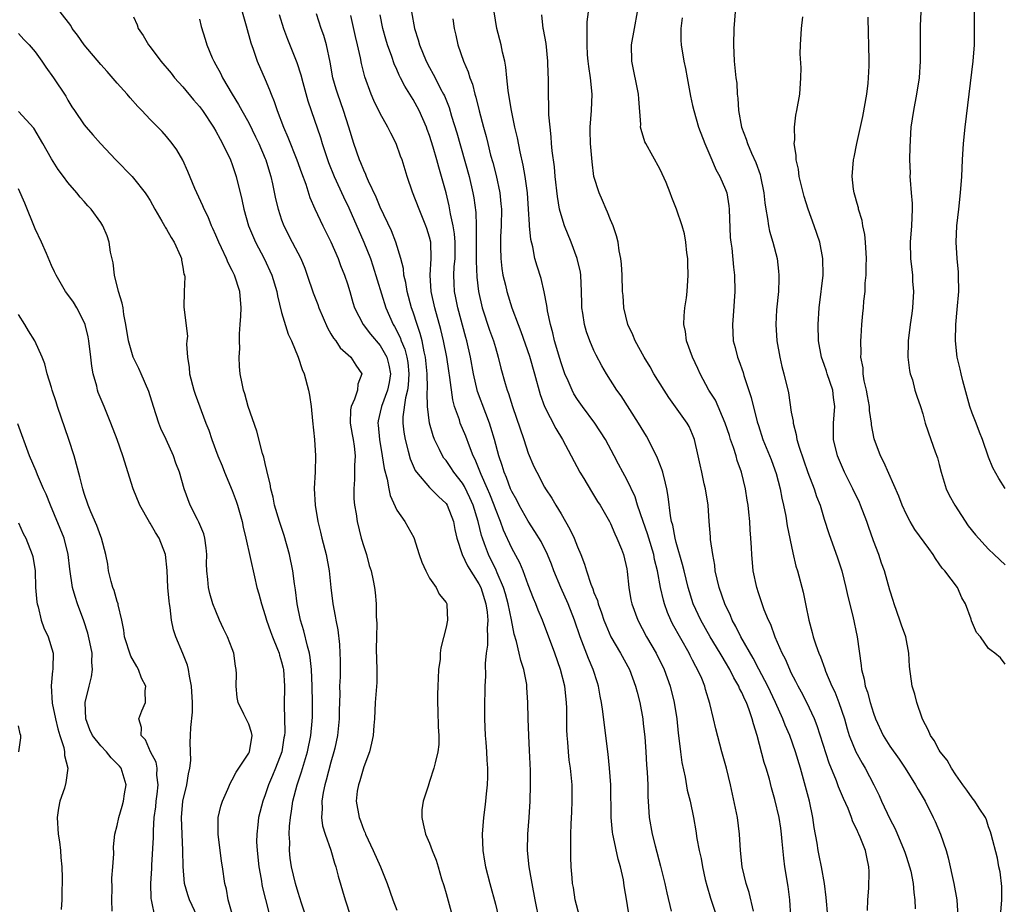
# Model space of a CAD drawing. Units: inches. Extents: x 2625000 to 2628000, y 1488000 to 1491000.
# Drawn here: x 2627751 to 2627871, y 1488138 to 1488246 of the extents above; entities that cross this region are included whole.
import ezdxf

# ---------------------------------------------------------------- set-up
doc = ezdxf.new("R2010")
doc.units = ezdxf.units.IN
doc.header["$MEASUREMENT"] = 0
doc.layers.add('LD26251488_2ft', color=208, linetype='Continuous')

msp = doc.modelspace()

# ---------------------------------------------------------------- linework, layer by layer
at = {"layer": 'LD26251488_2ft'}
for points, elevation in [([(2627786.59, 1488135), (2627785.4, 1488138.6), (2627785.22, 1488139.22), (2627785, 1488139.9), (2627784.69, 1488141), (2627784.22, 1488143), (2627784.06, 1488144.06), (2627783.95, 1488145), (2627783.98, 1488146.02), (2627783.93, 1488147), (2627783.95, 1488147.95), (2627784.07, 1488149), (2627784.21, 1488149.79), (2627784.37, 1488151), (2627784.9, 1488153), (2627785.43, 1488154.57), (2627785.77, 1488155.77), (2627786.15, 1488157), (2627786.57, 1488159), (2627786.73, 1488160.73), (2627786.75, 1488161.25), (2627786.75, 1488163), (2627786.7, 1488165), (2627786.62, 1488167), (2627786.49, 1488168.49), (2627786.39, 1488169), (2627786.14, 1488169.86), (2627785.72, 1488171.72), (2627785.31, 1488173), (2627784.9, 1488175), (2627784.7, 1488176.7), (2627784.58, 1488177.42), (2627784.38, 1488179), (2627783.97, 1488181), (2627783.31, 1488183.31), (2627782.73, 1488185), (2627782.14, 1488187), (2627781.96, 1488187.96), (2627781.67, 1488189), (2627781.59, 1488189.59), (2627781.24, 1488191), (2627781.21, 1488191.21), (2627781, 1488192.08), (2627780.84, 1488192.84), (2627780.69, 1488193.31), (2627779.99, 1488195.99), (2627778.95, 1488199), (2627778.53, 1488200.53), (2627778.36, 1488201), (2627778.2, 1488201.8), (2627777.97, 1488203), (2627777.86, 1488203.86), (2627777.84, 1488205), (2627777.93, 1488206.07), (2627777.87, 1488207), (2627777.86, 1488207.86), (2627777.96, 1488209), (2627778.02, 1488209.98), (2627778.06, 1488211), (2627777.9, 1488213), (2627777.27, 1488215), (2627777, 1488215.56), (2627776.5, 1488216.5), (2627776.29, 1488217), (2627775.68, 1488218.32), (2627775.35, 1488219), (2627775, 1488219.85), (2627774.65, 1488220.65), (2627774.47, 1488221), (2627774.06, 1488222.06), (2627773.58, 1488223), (2627773.43, 1488223.43), (2627772.46, 1488225.54), (2627771.6, 1488227.6), (2627770.97, 1488228.97), (2627770.25, 1488230.25), (2627769.68, 1488231), (2627769, 1488231.86), (2627768.46, 1488232.46), (2627767.93, 1488233), (2627767, 1488233.93), (2627766, 1488235), (2627765.49, 1488235.49), (2627764.56, 1488236.56), (2627764.2, 1488237), (2627763, 1488238.33), (2627761.78, 1488239.78), (2627761, 1488240.62), (2627759, 1488242.99), (2627758.18, 1488244.18), (2627757.54, 1488245), (2627757.35, 1488245.35), (2627756.05, 1488247)], 9926), ([(2627778.21, 1488247), (2627778.7, 1488245.3), (2627779.24, 1488243.24), (2627779.52, 1488242.48), (2627780.03, 1488241), (2627781, 1488238.8), (2627781.53, 1488237.53), (2627781.72, 1488237), (2627782.1, 1488236.1), (2627782.45, 1488235), (2627783.22, 1488233), (2627783.77, 1488231.77), (2627784.87, 1488229), (2627785.42, 1488227.42), (2627785.93, 1488226.07), (2627786.45, 1488224.45), (2627787.06, 1488223.06), (2627788.01, 1488221), (2627789, 1488219.03), (2627789.86, 1488217), (2627790.16, 1488216.16), (2627790.64, 1488215), (2627791, 1488213.93), (2627791.28, 1488213), (2627791.66, 1488211.66), (2627791.88, 1488211), (2627792.91, 1488209), (2627793.82, 1488207.82), (2627795, 1488206.42), (2627795.8, 1488205), (2627796.05, 1488204.05), (2627796.25, 1488203), (2627796.07, 1488201.93), (2627795.89, 1488201), (2627795.14, 1488199), (2627795, 1488198.32), (2627794.74, 1488197.26), (2627794.7, 1488197), (2627794.74, 1488196.74), (2627794.9, 1488195), (2627795.25, 1488193), (2627795.46, 1488191.46), (2627795.83, 1488190.17), (2627796.03, 1488189), (2627796.19, 1488188.19), (2627797, 1488186.41), (2627797.97, 1488185), (2627799.07, 1488183.07), (2627799.74, 1488181), (2627800.06, 1488180.06), (2627800.53, 1488179), (2627801, 1488178.12), (2627801.81, 1488177), (2627802.18, 1488176.18), (2627803, 1488175.16), (2627803.09, 1488175), (2627803.1, 1488174.9), (2627803.18, 1488173), (2627803, 1488172.16), (2627802.36, 1488169.64), (2627802.29, 1488169), (2627802.27, 1488168.27), (2627802.1, 1488167), (2627802.03, 1488165.97), (2627802.01, 1488165), (2627801.96, 1488163.96), (2627801.95, 1488163), (2627802.01, 1488161.99), (2627802.03, 1488160.03), (2627802.13, 1488159), (2627802.11, 1488157.89), (2627802, 1488157), (2627801.66, 1488155.66), (2627801.53, 1488155), (2627801, 1488153.4), (2627800.89, 1488153.11), (2627800.81, 1488152.81), (2627800.2, 1488151), (2627800.06, 1488149.94), (2627800.05, 1488149), (2627800.24, 1488148.24), (2627800.51, 1488147), (2627801, 1488145.9), (2627801.33, 1488145), (2627801.81, 1488143.81), (2627802.03, 1488143), (2627802.46, 1488141.54), (2627802.72, 1488140.72), (2627803, 1488139.76), (2627804.3, 1488135)], 9920), ([(2627782.7, 1488246.7), (2627783.22, 1488245), (2627783.7, 1488243.7), (2627784.85, 1488240.85), (2627785.34, 1488239.34), (2627785.57, 1488238.43), (2627786.19, 1488236.19), (2627786.58, 1488235), (2627787.72, 1488231.72), (2627787.92, 1488231), (2627788.7, 1488228.7), (2627789.4, 1488227), (2627790.53, 1488224.53), (2627791.18, 1488223.18), (2627793.02, 1488219), (2627793.8, 1488217), (2627794.11, 1488216.11), (2627795.69, 1488211), (2627796.56, 1488209), (2627796.74, 1488208.74), (2627797.42, 1488207.42), (2627797.55, 1488207), (2627798, 1488206), (2627798.25, 1488205), (2627798.35, 1488204.35), (2627798.48, 1488203), (2627798.39, 1488201.61), (2627798.31, 1488201), (2627798.06, 1488200.06), (2627797.76, 1488197.76), (2627797.76, 1488197), (2627797.88, 1488195.88), (2627798.03, 1488195), (2627798.41, 1488193.59), (2627798.64, 1488192.64), (2627799.24, 1488191.24), (2627799.41, 1488191), (2627801, 1488189.16), (2627802.07, 1488188.07), (2627803, 1488187.19), (2627803.13, 1488187), (2627803.89, 1488185), (2627804.06, 1488184.06), (2627804.32, 1488183), (2627804.97, 1488181), (2627805.63, 1488179.63), (2627807, 1488177.45), (2627807.22, 1488177), (2627807.84, 1488175), (2627808.01, 1488173.99), (2627808.1, 1488173), (2627808.01, 1488172.01), (2627808.05, 1488171), (2627808.04, 1488169.96), (2627807.89, 1488169), (2627807.76, 1488167.76), (2627807.79, 1488166.21), (2627807.73, 1488165), (2627807.68, 1488162.32), (2627807.68, 1488161), (2627807.76, 1488159), (2627807.84, 1488158.16), (2627807.93, 1488157), (2627807.98, 1488155.98), (2627808.05, 1488155), (2627808.05, 1488153.95), (2627808, 1488153), (2627807.87, 1488151.87), (2627807.81, 1488151), (2627807.73, 1488150.27), (2627807.57, 1488149), (2627807.41, 1488147), (2627807.46, 1488145), (2627807.68, 1488143.68), (2627807.8, 1488143), (2627808.32, 1488141), (2627809, 1488138.47), (2627810.44, 1488132.44)], 9918), ([(2627814.39, 1488136.39), (2627813.85, 1488139), (2627813.46, 1488141), (2627813.41, 1488141.41), (2627813.13, 1488143), (2627812.92, 1488145), (2627812.94, 1488147), (2627813.11, 1488149), (2627813.24, 1488151), (2627813.28, 1488153), (2627813.27, 1488154.73), (2627813.17, 1488157.17), (2627813.06, 1488159), (2627812.98, 1488161), (2627812.95, 1488163), (2627812.84, 1488164.84), (2627812.84, 1488165), (2627812.82, 1488165.18), (2627812.48, 1488167), (2627812.09, 1488168.09), (2627811.91, 1488169), (2627811.58, 1488170.42), (2627811.3, 1488171.3), (2627810.96, 1488173.04), (2627810.56, 1488175), (2627810.22, 1488176.22), (2627809.98, 1488177), (2627809.24, 1488178.76), (2627809.11, 1488179.11), (2627808.17, 1488181), (2627807.7, 1488182.3), (2627807.42, 1488183), (2627807.31, 1488183.31), (2627806.92, 1488185), (2627806.31, 1488187), (2627805.91, 1488187.91), (2627805.26, 1488189.26), (2627805, 1488189.68), (2627803.95, 1488191), (2627803.58, 1488191.58), (2627803, 1488192.43), (2627802.74, 1488192.74), (2627802.57, 1488193), (2627802.21, 1488193.79), (2627801.61, 1488195), (2627801.43, 1488195.43), (2627800.98, 1488196.98), (2627800.73, 1488199), (2627800.69, 1488200.69), (2627800.75, 1488201.25), (2627800.71, 1488203), (2627800.51, 1488205), (2627800.34, 1488205.66), (2627800.08, 1488207), (2627799.87, 1488207.87), (2627799.47, 1488209), (2627799, 1488210.49), (2627798.82, 1488211), (2627798.28, 1488213), (2627798.11, 1488214.11), (2627797.88, 1488215), (2627797.81, 1488215.81), (2627797.5, 1488217), (2627796.91, 1488219), (2627796.37, 1488220.37), (2627795, 1488223.27), (2627794.49, 1488224.49), (2627793.58, 1488226.42), (2627793.34, 1488227), (2627793.25, 1488227.25), (2627793, 1488227.75), (2627792.64, 1488228.64), (2627792.47, 1488229), (2627791.77, 1488231), (2627791.18, 1488233), (2627790.54, 1488235), (2627789.82, 1488237), (2627789.63, 1488237.63), (2627789.25, 1488239), (2627788.91, 1488240.91), (2627788.45, 1488243), (2627788.13, 1488244.13), (2627787.81, 1488245), (2627787.23, 1488246.77)], 9916), ([(2627825.28, 1488137), (2627825, 1488138.82), (2627824.68, 1488140.68), (2627824.58, 1488141.42), (2627824.22, 1488143), (2627823.94, 1488143.94), (2627823.37, 1488146.63), (2627823.28, 1488147), (2627823.24, 1488147.24), (2627823.08, 1488149), (2627823.03, 1488153), (2627822.9, 1488155), (2627822.71, 1488156.71), (2627822.26, 1488160.26), (2627822.09, 1488161.91), (2627821.93, 1488163), (2627821.76, 1488163.76), (2627821.56, 1488165), (2627821.41, 1488165.41), (2627820.92, 1488167), (2627820.34, 1488168.34), (2627819.54, 1488170.46), (2627819.31, 1488171), (2627818.62, 1488173), (2627817.85, 1488175), (2627816.96, 1488177), (2627816.13, 1488179), (2627815.83, 1488179.83), (2627815.35, 1488181), (2627814.57, 1488182.57), (2627813.82, 1488183.82), (2627813, 1488185.04), (2627811.9, 1488187), (2627811.6, 1488187.6), (2627811, 1488188.67), (2627810.86, 1488189), (2627810.37, 1488190.37), (2627810.08, 1488191), (2627809.85, 1488191.85), (2627809.44, 1488193), (2627808.89, 1488195), (2627808.46, 1488196.46), (2627808.28, 1488197), (2627807.83, 1488198.17), (2627806.84, 1488200.84), (2627806.34, 1488203), (2627805.99, 1488205), (2627805.54, 1488207), (2627805.42, 1488207.42), (2627804.44, 1488211), (2627804.21, 1488212.21), (2627804.03, 1488213), (2627804.01, 1488213.99), (2627803.96, 1488215), (2627804.01, 1488216.01), (2627804.11, 1488217), (2627804.11, 1488217.89), (2627804.11, 1488219), (2627804.02, 1488220.02), (2627803.86, 1488221), (2627803.54, 1488222.46), (2627803.4, 1488223.4), (2627803, 1488225.01), (2627802.44, 1488227), (2627802.11, 1488228.11), (2627801.88, 1488229), (2627801.43, 1488230.57), (2627801, 1488231.96), (2627800.72, 1488232.72), (2627800.62, 1488233), (2627799.74, 1488235), (2627799, 1488236.37), (2627797.97, 1488237.97), (2627797.46, 1488239), (2627797.3, 1488239.3), (2627797, 1488240.02), (2627796.69, 1488240.69), (2627796.41, 1488241.59), (2627795.9, 1488243), (2627795.69, 1488243.69), (2627795.33, 1488245), (2627795, 1488246.66)], 9912), ([(2627798.8, 1488247), (2627799.18, 1488245), (2627799.63, 1488243.63), (2627799.79, 1488243), (2627800.6, 1488241), (2627801, 1488240.25), (2627801.45, 1488239.45), (2627801.66, 1488239), (2627802.34, 1488237.65), (2627802.7, 1488237), (2627802.8, 1488236.8), (2627803.37, 1488235.37), (2627803.68, 1488234.32), (2627804.3, 1488232.3), (2627805.8, 1488227), (2627806.27, 1488225), (2627806.39, 1488224.39), (2627806.61, 1488222.61), (2627806.65, 1488221), (2627806.67, 1488220.67), (2627806.67, 1488219), (2627806.68, 1488217), (2627806.67, 1488216.67), (2627806.76, 1488214.76), (2627806.96, 1488213), (2627807.41, 1488211), (2627808.3, 1488208.3), (2627808.77, 1488207), (2627809, 1488206.17), (2627809.36, 1488205), (2627809.66, 1488203.66), (2627810.19, 1488201.81), (2627810.43, 1488201), (2627810.59, 1488200.59), (2627811.07, 1488199), (2627812.46, 1488195), (2627813, 1488193.34), (2627813.7, 1488191.7), (2627814.03, 1488191), (2627815, 1488189.2), (2627815.12, 1488189), (2627815.87, 1488187.87), (2627816.36, 1488187), (2627817, 1488185.94), (2627817.53, 1488185), (2627818.08, 1488184.08), (2627818.57, 1488183), (2627819, 1488181.92), (2627819.39, 1488181), (2627819.84, 1488179.84), (2627820.07, 1488179), (2627820.6, 1488177.4), (2627820.84, 1488176.84), (2627821, 1488176.37), (2627821.41, 1488175.41), (2627821.51, 1488175), (2627821.92, 1488173.92), (2627822.21, 1488173), (2627822.43, 1488172.43), (2627823.06, 1488171), (2627824.22, 1488169), (2627825.3, 1488167), (2627826.06, 1488165), (2627826.24, 1488164.24), (2627826.57, 1488163), (2627826.93, 1488161), (2627827, 1488160.39), (2627827.17, 1488158.83), (2627827.31, 1488157), (2627827.4, 1488155.4), (2627827.47, 1488154.53), (2627827.53, 1488153), (2627827.55, 1488151.55), (2627827.64, 1488150.36), (2627827.73, 1488149), (2627828.09, 1488147), (2627828.45, 1488145.55), (2627829.09, 1488143.09), (2627829.62, 1488141), (2627829.86, 1488139.86), (2627830.37, 1488137.63)], 9910), ([(2627840.4, 1488137.6), (2627839.87, 1488139.87), (2627839.5, 1488141), (2627839.04, 1488143), (2627838.83, 1488145), (2627838.72, 1488147), (2627838.47, 1488149), (2627837.85, 1488151.85), (2627837.59, 1488153), (2627837.1, 1488155), (2627836.54, 1488157), (2627835.81, 1488159.81), (2627835.55, 1488161), (2627835.11, 1488162.89), (2627834.58, 1488164.58), (2627834.47, 1488165), (2627834.1, 1488165.9), (2627833.6, 1488167), (2627833.38, 1488167.38), (2627833, 1488168.15), (2627832.71, 1488168.71), (2627832.57, 1488169), (2627830.56, 1488172.56), (2627830.35, 1488173), (2627829.94, 1488173.94), (2627829.57, 1488175), (2627829.44, 1488175.44), (2627829.09, 1488177), (2627828.71, 1488179), (2627828.38, 1488180.38), (2627828.27, 1488181), (2627827.66, 1488183), (2627827.52, 1488183.52), (2627826.97, 1488185.03), (2627826.3, 1488187), (2627826.01, 1488188.01), (2627825, 1488190.11), (2627824.5, 1488191), (2627823.99, 1488191.99), (2627823.45, 1488193), (2627822.41, 1488195), (2627821.12, 1488197), (2627819.6, 1488199), (2627819, 1488199.86), (2627818.56, 1488200.56), (2627818.34, 1488201), (2627817.86, 1488202.14), (2627817.47, 1488203), (2627817, 1488204.31), (2627816.84, 1488204.84), (2627816.2, 1488207), (2627815.98, 1488207.98), (2627815.69, 1488209), (2627815.34, 1488210.66), (2627815.3, 1488211), (2627815.28, 1488211.28), (2627814.95, 1488212.95), (2627814.56, 1488214.56), (2627814.07, 1488216.07), (2627813.82, 1488217), (2627813.55, 1488218.45), (2627813.32, 1488219.32), (2627813.17, 1488221), (2627813.15, 1488221.15), (2627813.05, 1488223), (2627812.9, 1488225), (2627812.63, 1488227), (2627812.38, 1488228.38), (2627812.01, 1488229.99), (2627811.68, 1488231.68), (2627811.38, 1488233), (2627810.97, 1488235), (2627810.69, 1488236.69), (2627810.54, 1488237.46), (2627810.38, 1488239), (2627810.28, 1488240.28), (2627810.14, 1488241), (2627809.87, 1488242.13), (2627809.7, 1488243), (2627809.17, 1488245), (2627808.85, 1488247)], 9906), ([(2627844.95, 1488136.95), (2627844.81, 1488139), (2627844.62, 1488140.62), (2627844.23, 1488143), (2627844.08, 1488144.08), (2627843.91, 1488146.09), (2627843.82, 1488147), (2627843.71, 1488147.71), (2627843.52, 1488149), (2627843, 1488151.21), (2627842.6, 1488152.6), (2627842.34, 1488153.66), (2627841.95, 1488155), (2627841.72, 1488155.72), (2627840.85, 1488159), (2627840.4, 1488160.4), (2627840.26, 1488161), (2627839.89, 1488162.11), (2627839.54, 1488163), (2627839.36, 1488163.36), (2627839, 1488164.2), (2627838.72, 1488164.72), (2627838.62, 1488165), (2627838.01, 1488166.01), (2627837.53, 1488167), (2627837, 1488167.9), (2627836.58, 1488168.58), (2627836.34, 1488169), (2627835.13, 1488171), (2627834, 1488173), (2627833.07, 1488175), (2627832.44, 1488177), (2627831.95, 1488179), (2627831.78, 1488179.78), (2627831, 1488182.45), (2627830.86, 1488183), (2627830.58, 1488184.58), (2627830.44, 1488185), (2627830.3, 1488185.7), (2627830.04, 1488188.04), (2627829.87, 1488189), (2627829.7, 1488189.7), (2627829.36, 1488191), (2627829.28, 1488191.28), (2627828.72, 1488192.72), (2627828.59, 1488193), (2627827.39, 1488195.39), (2627826.41, 1488197), (2627824.29, 1488200.29), (2627823.78, 1488201), (2627822.52, 1488203), (2627821.95, 1488203.95), (2627821.25, 1488205.25), (2627821, 1488205.81), (2627820.49, 1488207), (2627820.1, 1488208.1), (2627819.83, 1488209), (2627819.65, 1488210.35), (2627819.53, 1488211), (2627819.51, 1488211.51), (2627819.5, 1488213), (2627819.4, 1488215), (2627819.35, 1488215.35), (2627818.95, 1488217), (2627818.21, 1488219), (2627817.43, 1488221), (2627817, 1488222.31), (2627816.82, 1488223), (2627816.55, 1488224.55), (2627816.28, 1488227), (2627816.18, 1488228.18), (2627815.91, 1488230.09), (2627815.84, 1488231), (2627815.81, 1488231.81), (2627815.65, 1488233), (2627815.51, 1488234.49), (2627815.52, 1488235.52), (2627815.45, 1488237), (2627815.45, 1488239), (2627815.42, 1488239.42), (2627815.39, 1488241), (2627815.17, 1488243.17), (2627814.87, 1488244.87), (2627814.83, 1488245), (2627814.64, 1488246.64)], 9904), ([(2627849.45, 1488137), (2627849.26, 1488139.26), (2627849.06, 1488141), (2627848.69, 1488143), (2627848.38, 1488144.38), (2627848.26, 1488145), (2627848.13, 1488145.87), (2627847.8, 1488147.8), (2627847.64, 1488149), (2627847.22, 1488151), (2627846.11, 1488155), (2627845.51, 1488157), (2627844.81, 1488159), (2627844.26, 1488160.26), (2627843.99, 1488161), (2627843.09, 1488163), (2627842.14, 1488165), (2627841.07, 1488167.07), (2627840.38, 1488168.38), (2627838.87, 1488171), (2627838.25, 1488172.25), (2627837.82, 1488173), (2627837.59, 1488173.59), (2627836.93, 1488175), (2627836.24, 1488177), (2627835.76, 1488179), (2627835.69, 1488179.69), (2627835.44, 1488181), (2627835.18, 1488182.82), (2627835.16, 1488183.16), (2627835, 1488185), (2627834.87, 1488187), (2627834.57, 1488189), (2627834.42, 1488189.58), (2627834.12, 1488191), (2627833.93, 1488191.93), (2627833.66, 1488193), (2627833.23, 1488195), (2627833, 1488195.62), (2627832.58, 1488196.58), (2627832.34, 1488197), (2627830.1, 1488200.1), (2627829.52, 1488201), (2627828.29, 1488203), (2627827.83, 1488203.83), (2627827.1, 1488205), (2627826, 1488207), (2627825.73, 1488207.73), (2627825.1, 1488209), (2627824.63, 1488211), (2627824.53, 1488212.53), (2627824.48, 1488213), (2627824.41, 1488215), (2627824.34, 1488216.34), (2627824.26, 1488217), (2627824.07, 1488217.93), (2627823.93, 1488219), (2627823.75, 1488219.75), (2627823.32, 1488221), (2627823, 1488221.71), (2627822.64, 1488222.64), (2627822.47, 1488223), (2627822.05, 1488224.05), (2627821.61, 1488225), (2627821, 1488227), (2627820.76, 1488228.76), (2627820.57, 1488231), (2627820.53, 1488232.53), (2627820.53, 1488233), (2627820.68, 1488235), (2627820.78, 1488237), (2627820.59, 1488239), (2627820.37, 1488240.37), (2627820.3, 1488241), (2627820.23, 1488241.77), (2627820.15, 1488243), (2627820.19, 1488244.19), (2627820.15, 1488245), (2627820.19, 1488245.81), (2627820.32, 1488247)], 9902), ([(2627854.29, 1488137.71), (2627854.32, 1488139), (2627854.42, 1488140.42), (2627854.46, 1488142.46), (2627854.45, 1488143), (2627854.18, 1488144.18), (2627854.01, 1488145), (2627853.39, 1488146.61), (2627853.21, 1488147), (2627853.14, 1488147.14), (2627853, 1488147.47), (2627852.47, 1488148.47), (2627852.31, 1488149), (2627851.91, 1488150.09), (2627851.34, 1488151.34), (2627850.76, 1488152.76), (2627850.51, 1488153.49), (2627849.62, 1488155.62), (2627848.16, 1488160.16), (2627847.82, 1488161), (2627846.9, 1488163), (2627846.25, 1488164.25), (2627845.83, 1488165), (2627845.56, 1488165.56), (2627845, 1488166.62), (2627844.81, 1488167), (2627844.28, 1488168.28), (2627843.9, 1488169), (2627843.04, 1488170.96), (2627842.5, 1488172.5), (2627842.24, 1488173), (2627841.71, 1488174.29), (2627841.46, 1488175), (2627841.35, 1488175.35), (2627841, 1488176.35), (2627840.79, 1488177), (2627840.38, 1488179), (2627840.19, 1488181), (2627840.17, 1488181.83), (2627840.09, 1488183), (2627839.99, 1488183.99), (2627839.94, 1488185), (2627839.84, 1488186.16), (2627839.74, 1488187), (2627839.63, 1488187.63), (2627839.43, 1488189), (2627838.95, 1488191), (2627838.42, 1488192.42), (2627838.29, 1488193), (2627837.97, 1488194.03), (2627837.62, 1488195), (2627837.48, 1488195.48), (2627836.95, 1488197), (2627835.77, 1488199.77), (2627834.98, 1488201), (2627833.9, 1488203), (2627833.63, 1488203.63), (2627832.98, 1488205), (2627832.25, 1488207), (2627832.12, 1488208.12), (2627831.93, 1488209), (2627831.96, 1488210.04), (2627832.06, 1488211), (2627832.24, 1488212.24), (2627832.32, 1488213), (2627832.45, 1488215), (2627832.42, 1488216.42), (2627832.41, 1488217), (2627832.31, 1488217.69), (2627832.19, 1488219), (2627832, 1488220), (2627831.74, 1488221), (2627831.05, 1488223), (2627830.45, 1488224.45), (2627830.27, 1488225), (2627829.76, 1488226.24), (2627829.3, 1488227.3), (2627829, 1488227.91), (2627827.29, 1488231), (2627827.19, 1488231.19), (2627826.72, 1488232.72), (2627826.67, 1488233), (2627826.69, 1488233.31), (2627826.44, 1488236.44), (2627826.43, 1488237), (2627825.59, 1488241), (2627825.57, 1488243), (2627825.91, 1488245), (2627826.3, 1488247)], 9900), ([(2627838.19, 1488247), (2627838.01, 1488245), (2627837.96, 1488243), (2627838.05, 1488241), (2627838.27, 1488239), (2627838.36, 1488238.36), (2627838.43, 1488237), (2627838.51, 1488236.51), (2627838.58, 1488235), (2627838.95, 1488233), (2627839.53, 1488231.53), (2627839.69, 1488231), (2627840.18, 1488229.82), (2627840.69, 1488228.69), (2627841.21, 1488227.21), (2627841.26, 1488227), (2627841.66, 1488225), (2627841.77, 1488223.77), (2627841.89, 1488223), (2627842.11, 1488221.89), (2627842.22, 1488221), (2627842.35, 1488220.35), (2627842.74, 1488219), (2627843.27, 1488217), (2627843.46, 1488215.46), (2627843.5, 1488215), (2627843.47, 1488214.53), (2627843.43, 1488213), (2627843.22, 1488210.78), (2627843.13, 1488209), (2627843.24, 1488207), (2627843.6, 1488205), (2627843.87, 1488203.87), (2627844.11, 1488203), (2627844.65, 1488200.65), (2627845, 1488198.33), (2627845.21, 1488197.21), (2627845.21, 1488197), (2627845.61, 1488195.61), (2627845.68, 1488195), (2627845.95, 1488194.05), (2627847, 1488190.96), (2627847.77, 1488189), (2627848.07, 1488188.07), (2627848.5, 1488187), (2627849, 1488185.29), (2627849.55, 1488183.55), (2627850.61, 1488180.61), (2627851.13, 1488179), (2627851.63, 1488177), (2627851.88, 1488175.88), (2627852.48, 1488173.52), (2627853.02, 1488171), (2627853.52, 1488167.52), (2627853.55, 1488167), (2627853.85, 1488165.85), (2627853.98, 1488165), (2627854.26, 1488164.26), (2627854.59, 1488163), (2627855, 1488161.7), (2627855.26, 1488161), (2627856.17, 1488159), (2627857, 1488157.69), (2627858.11, 1488156.11), (2627858.85, 1488155), (2627860.1, 1488153), (2627860.42, 1488152.42), (2627861.27, 1488151), (2627862.28, 1488149), (2627862.51, 1488148.51), (2627863.16, 1488147), (2627863.83, 1488145), (2627864.1, 1488144.1), (2627864.76, 1488141), (2627865.12, 1488139), (2627865.28, 1488137)], 9896), ([(2627860.75, 1488247), (2627860.69, 1488245.31), (2627860.69, 1488241), (2627860.56, 1488239), (2627860.25, 1488237), (2627859.86, 1488235), (2627859.56, 1488233), (2627859.41, 1488230.59), (2627859.39, 1488229), (2627859.45, 1488227.45), (2627859.44, 1488227), (2627859.46, 1488226.54), (2627859.6, 1488225), (2627859.69, 1488223.69), (2627859.71, 1488223), (2627859.62, 1488221), (2627859.46, 1488219), (2627859.51, 1488217), (2627859.68, 1488215.68), (2627859.74, 1488215), (2627859.76, 1488214.24), (2627859.86, 1488213), (2627859.74, 1488211), (2627859.66, 1488210.34), (2627859.46, 1488209), (2627859.22, 1488207), (2627859.23, 1488206.77), (2627859.19, 1488205), (2627859.37, 1488203.37), (2627859.47, 1488203), (2627859.73, 1488202.27), (2627860.05, 1488201), (2627860.27, 1488200.27), (2627860.73, 1488199), (2627861, 1488198.11), (2627861.3, 1488197), (2627861.97, 1488195), (2627862.5, 1488193.5), (2627862.77, 1488192.77), (2627863, 1488191.95), (2627863.24, 1488191), (2627863.86, 1488189), (2627864.22, 1488188.22), (2627864.9, 1488187), (2627866.51, 1488184.51), (2627867.4, 1488183.4), (2627869, 1488181.64), (2627869.69, 1488181), (2627871, 1488179.75)], 9890), ([(2627871, 1488189.04), (2627870.25, 1488190.25), (2627869.53, 1488191.53), (2627869, 1488192.85), (2627868.26, 1488195), (2627867.89, 1488195.89), (2627867.49, 1488197), (2627867, 1488198.2), (2627866.74, 1488199), (2627865.87, 1488202.13), (2627865.67, 1488203), (2627865.56, 1488203.56), (2627865.19, 1488205), (2627864.97, 1488207), (2627865.02, 1488209), (2627865.2, 1488210.8), (2627865.37, 1488213), (2627865.35, 1488215), (2627865.33, 1488215.33), (2627865.16, 1488217), (2627865.04, 1488219), (2627865.15, 1488221), (2627865.4, 1488223), (2627865.6, 1488225), (2627865.73, 1488227), (2627865.84, 1488229), (2627865.97, 1488231), (2627866.17, 1488233), (2627867.12, 1488241), (2627867.27, 1488243), (2627867.27, 1488247)], 9888), ([(2627765, 1488246.43), (2627765.43, 1488245.43), (2627765.56, 1488245), (2627766.14, 1488244.14), (2627766.8, 1488243), (2627767, 1488242.75), (2627768.31, 1488241), (2627769.55, 1488239.55), (2627769.99, 1488239), (2627771, 1488237.88), (2627772.3, 1488236.3), (2627773, 1488235.49), (2627773.36, 1488235), (2627774.7, 1488233), (2627775, 1488232.49), (2627775.52, 1488231.52), (2627775.82, 1488231), (2627776.79, 1488229), (2627777, 1488228.45), (2627777.49, 1488227), (2627778.17, 1488224.17), (2627778.42, 1488223), (2627778.99, 1488221), (2627779.56, 1488219.56), (2627779.82, 1488219), (2627780.88, 1488217), (2627781.82, 1488215), (2627782.42, 1488213), (2627782.48, 1488212.48), (2627783, 1488210.46), (2627783.8, 1488207.8), (2627784.21, 1488207), (2627785.03, 1488205), (2627785.5, 1488203.5), (2627785.73, 1488203), (2627786.29, 1488201), (2627786.4, 1488200.4), (2627786.59, 1488199), (2627786.74, 1488197.26), (2627786.99, 1488195), (2627787.14, 1488193), (2627787.07, 1488191.07), (2627786.97, 1488189.03), (2627787.08, 1488187), (2627787.41, 1488185), (2627787.73, 1488183.73), (2627787.89, 1488183), (2627788.41, 1488181), (2627788.77, 1488179), (2627788.97, 1488176.97), (2627789.23, 1488175), (2627789.51, 1488173.51), (2627789.59, 1488173), (2627789.82, 1488171.82), (2627790.04, 1488170.04), (2627790.1, 1488169), (2627790.12, 1488168.12), (2627790.12, 1488167), (2627790.11, 1488166.11), (2627790.06, 1488165), (2627790.07, 1488164.07), (2627789.99, 1488162.01), (2627789.99, 1488161), (2627789.79, 1488159), (2627789.46, 1488157.46), (2627789.37, 1488157), (2627789, 1488155.74), (2627788.43, 1488153.57), (2627788.25, 1488153), (2627788.05, 1488152.05), (2627787.88, 1488151), (2627787.93, 1488150.07), (2627787.87, 1488149), (2627787.99, 1488147.99), (2627788.29, 1488147), (2627788.97, 1488145.03), (2627789.44, 1488143.44), (2627789.61, 1488143), (2627789.89, 1488141.89), (2627790.72, 1488139), (2627791.39, 1488137)], 9924), ([(2627773, 1488246.12), (2627773.22, 1488245.22), (2627773.71, 1488243.71), (2627773.91, 1488243), (2627774.56, 1488241.44), (2627774.76, 1488241), (2627775, 1488240.59), (2627775.56, 1488239.56), (2627775.82, 1488239), (2627777, 1488237), (2627777.76, 1488235.76), (2627778.16, 1488235), (2627779, 1488233.51), (2627779.83, 1488231.83), (2627780.21, 1488231), (2627781, 1488229.17), (2627781.07, 1488229), (2627781.51, 1488227.51), (2627781.68, 1488227), (2627781.9, 1488226.1), (2627782.27, 1488224.27), (2627782.58, 1488223), (2627783, 1488221.72), (2627783.26, 1488221), (2627784.27, 1488219), (2627785.32, 1488217), (2627785.82, 1488215.82), (2627786.12, 1488215), (2627786.84, 1488212.84), (2627787.4, 1488211.4), (2627787.54, 1488211), (2627788.57, 1488208.57), (2627789, 1488207.86), (2627789.31, 1488207.31), (2627789.58, 1488207), (2627790.14, 1488206.14), (2627791.44, 1488205), (2627792.03, 1488204.03), (2627792.75, 1488203), (2627792.28, 1488201.72), (2627792.23, 1488201), (2627791.88, 1488199.88), (2627791.45, 1488199), (2627791.38, 1488198.62), (2627791.34, 1488197), (2627791.6, 1488195.6), (2627791.69, 1488195), (2627791.81, 1488194.19), (2627791.93, 1488193), (2627791.85, 1488191.85), (2627791.88, 1488190.12), (2627791.77, 1488189), (2627791.79, 1488187.79), (2627791.87, 1488187), (2627792.05, 1488185.95), (2627792.18, 1488185), (2627792.69, 1488183), (2627793, 1488181.96), (2627793.32, 1488181), (2627793.67, 1488179.67), (2627793.89, 1488179), (2627794.14, 1488177.86), (2627794.29, 1488177), (2627794.37, 1488176.37), (2627794.52, 1488175), (2627794.52, 1488173.48), (2627794.59, 1488172.59), (2627794.53, 1488171), (2627794.51, 1488169.49), (2627794.59, 1488167), (2627794.58, 1488165.42), (2627794.4, 1488163), (2627794.29, 1488161), (2627794.21, 1488160.21), (2627794.13, 1488159), (2627793.94, 1488158.06), (2627793.69, 1488157), (2627793, 1488155.16), (2627792.51, 1488153.49), (2627792.34, 1488153), (2627792.21, 1488152.21), (2627792.07, 1488151), (2627792.42, 1488149), (2627792.59, 1488148.59), (2627793, 1488147.47), (2627793.15, 1488147.15), (2627793.2, 1488147), (2627794.15, 1488145), (2627795.04, 1488143), (2627795.85, 1488141), (2627796.54, 1488139), (2627797, 1488137.75)], 9922), ([(2627819.25, 1488137), (2627818.71, 1488139), (2627818.49, 1488140.49), (2627818.39, 1488141), (2627818.33, 1488141.67), (2627818.23, 1488143), (2627818.19, 1488144.19), (2627818.17, 1488145), (2627818.2, 1488145.8), (2627818.17, 1488147), (2627818.21, 1488148.21), (2627818.31, 1488149.69), (2627818.36, 1488151), (2627818.34, 1488153), (2627818.15, 1488155), (2627818, 1488156), (2627817.89, 1488157), (2627817.81, 1488158.19), (2627817.72, 1488159), (2627817.68, 1488159.68), (2627817.68, 1488162.32), (2627817.66, 1488163), (2627817.44, 1488165), (2627816.94, 1488167), (2627816.22, 1488169), (2627814.74, 1488173), (2627814.22, 1488174.22), (2627813.94, 1488175), (2627813.65, 1488175.64), (2627813, 1488177.3), (2627812.37, 1488179), (2627811.97, 1488179.97), (2627811, 1488181.78), (2627809.98, 1488183.98), (2627809.61, 1488185), (2627809, 1488186.54), (2627808.85, 1488187), (2627808.33, 1488188.33), (2627808.05, 1488189), (2627807.28, 1488190.72), (2627807.13, 1488191.13), (2627806.55, 1488192.55), (2627806.3, 1488193), (2627805.84, 1488194.17), (2627805.4, 1488195.4), (2627804.74, 1488197), (2627804.63, 1488197.37), (2627804.05, 1488199), (2627803.82, 1488199.82), (2627803.48, 1488202.52), (2627803.34, 1488203.34), (2627803.08, 1488205), (2627802.69, 1488207), (2627802.37, 1488208.37), (2627801.64, 1488211), (2627801.19, 1488213), (2627801.07, 1488215), (2627801.21, 1488217), (2627801.14, 1488219), (2627801, 1488219.61), (2627800.68, 1488220.68), (2627800.56, 1488221), (2627799.72, 1488223), (2627798.93, 1488225.07), (2627798.28, 1488227), (2627797.66, 1488229), (2627797.47, 1488229.47), (2627796.94, 1488231), (2627796.27, 1488232.27), (2627795.94, 1488233), (2627795, 1488234.64), (2627794.22, 1488236.22), (2627793.88, 1488237), (2627793.12, 1488239.12), (2627792.72, 1488240.72), (2627792.59, 1488241.41), (2627792.24, 1488243), (2627792, 1488244), (2627791.42, 1488246.58)], 9914), ([(2627803.83, 1488246.17), (2627803.99, 1488245), (2627804.19, 1488244.19), (2627804.44, 1488243), (2627805.12, 1488241), (2627805.7, 1488239.7), (2627805.89, 1488239), (2627806.22, 1488238.22), (2627806.52, 1488237), (2627806.64, 1488236.64), (2627807.04, 1488234.96), (2627807.55, 1488233), (2627807.87, 1488231.87), (2627808.07, 1488231), (2627808.43, 1488229.57), (2627808.68, 1488228.68), (2627809.09, 1488227.09), (2627809.53, 1488225), (2627809.68, 1488223.68), (2627809.73, 1488223), (2627809.71, 1488221), (2627809.63, 1488219.63), (2627809.61, 1488219), (2627809.64, 1488218.36), (2627809.65, 1488217), (2627809.8, 1488215.8), (2627809.93, 1488215), (2627810.23, 1488213.77), (2627810.39, 1488213), (2627810.99, 1488211), (2627811.76, 1488209), (2627812.12, 1488208.12), (2627813.15, 1488205.15), (2627813.78, 1488203), (2627814.47, 1488200.47), (2627814.99, 1488198.99), (2627816.34, 1488196.34), (2627817.18, 1488195), (2627819.29, 1488191), (2627819.75, 1488190.25), (2627820.68, 1488188.68), (2627821.44, 1488187.44), (2627821.74, 1488187), (2627822.88, 1488185), (2627823, 1488184.77), (2627823.52, 1488183.52), (2627823.79, 1488183), (2627824.36, 1488181.64), (2627824.6, 1488181), (2627825, 1488179.24), (2627825.05, 1488178.95), (2627825.23, 1488177), (2627825.5, 1488175.5), (2627825.6, 1488175), (2627826.33, 1488173), (2627827.4, 1488171), (2627828.56, 1488169), (2627829.53, 1488167), (2627830.25, 1488165), (2627830.75, 1488163), (2627831.06, 1488161), (2627831.25, 1488159.25), (2627831.34, 1488158.66), (2627831.52, 1488157), (2627831.7, 1488155.7), (2627832.08, 1488153.92), (2627832.35, 1488152.35), (2627832.68, 1488151), (2627833.09, 1488149), (2627833.39, 1488147.39), (2627833.53, 1488146.47), (2627833.81, 1488145), (2627834.03, 1488144.03), (2627834.19, 1488143), (2627834.53, 1488141.47), (2627834.72, 1488140.72), (2627835.18, 1488139.18), (2627835.89, 1488137)], 9908), ([(2627831.72, 1488246.28), (2627831.57, 1488245), (2627831.58, 1488243.58), (2627831.6, 1488243), (2627831.92, 1488241), (2627832.12, 1488240.12), (2627832.34, 1488239), (2627832.75, 1488236.75), (2627833, 1488235.64), (2627833.13, 1488235), (2627833.72, 1488233), (2627834.47, 1488231), (2627835.33, 1488229), (2627835.84, 1488227.84), (2627836.31, 1488227), (2627837, 1488225.41), (2627837.14, 1488225), (2627837.41, 1488223.41), (2627837.45, 1488223), (2627837.57, 1488219.57), (2627837.63, 1488219), (2627837.75, 1488218.25), (2627837.96, 1488215.96), (2627838.09, 1488215), (2627838.14, 1488213), (2627837.95, 1488210.05), (2627837.85, 1488209), (2627837.95, 1488207), (2627838.17, 1488206.17), (2627838.45, 1488205), (2627838.61, 1488204.61), (2627839.13, 1488203.13), (2627839.24, 1488202.76), (2627840.12, 1488200.12), (2627840.87, 1488197.13), (2627841, 1488196.7), (2627841.55, 1488195), (2627842.54, 1488192.54), (2627843, 1488191.32), (2627843.16, 1488190.84), (2627843.65, 1488189), (2627843.86, 1488187.86), (2627844.06, 1488187), (2627844.32, 1488185.68), (2627844.5, 1488184.5), (2627845.19, 1488181.19), (2627845.57, 1488179.57), (2627845.75, 1488179), (2627846.43, 1488176.43), (2627846.72, 1488175), (2627846.78, 1488174.78), (2627847.12, 1488173), (2627847.53, 1488171.53), (2627847.65, 1488171), (2627847.98, 1488170.02), (2627848.35, 1488169), (2627848.55, 1488168.55), (2627849.09, 1488167.09), (2627849.18, 1488166.82), (2627849.94, 1488165), (2627850.28, 1488164.28), (2627850.79, 1488163), (2627851.46, 1488161), (2627851.81, 1488159.81), (2627852.06, 1488159), (2627852.86, 1488157), (2627853, 1488156.72), (2627853.61, 1488155.61), (2627853.99, 1488155), (2627855.04, 1488153), (2627855.68, 1488151.68), (2627855.99, 1488151), (2627857, 1488148.84), (2627857.65, 1488147.65), (2627858.75, 1488145), (2627858.8, 1488144.8), (2627859, 1488144.17), (2627859.4, 1488143), (2627859.53, 1488142.47), (2627859.82, 1488141), (2627859.9, 1488139.9), (2627860.05, 1488139), (2627860.08, 1488137.91)], 9898), ([(2627870.5, 1488137.5), (2627870.62, 1488139), (2627870.6, 1488140.6), (2627870.4, 1488142.4), (2627870.26, 1488143), (2627870.07, 1488144.07), (2627869.32, 1488147), (2627869.25, 1488147.25), (2627869, 1488147.89), (2627868.73, 1488148.73), (2627868.61, 1488149), (2627867.87, 1488150.13), (2627867.33, 1488151), (2627867, 1488151.39), (2627866.35, 1488152.35), (2627865.87, 1488153), (2627865, 1488154.22), (2627864.5, 1488155), (2627863.98, 1488155.98), (2627863.13, 1488157), (2627863, 1488157.21), (2627862.39, 1488158.39), (2627861.93, 1488159), (2627861.67, 1488159.67), (2627861, 1488160.9), (2627860.92, 1488161.08), (2627860.27, 1488163), (2627860.02, 1488164.02), (2627859.71, 1488165), (2627859.38, 1488167.38), (2627859.32, 1488169), (2627858.92, 1488171), (2627858.4, 1488172.4), (2627858.21, 1488173), (2627857.5, 1488175), (2627857.39, 1488175.39), (2627857, 1488176.66), (2627856.34, 1488179), (2627855.96, 1488179.96), (2627855.64, 1488181), (2627855, 1488182.67), (2627854.39, 1488184.39), (2627854.19, 1488185), (2627853.44, 1488187), (2627853.31, 1488187.31), (2627852.49, 1488189), (2627851.48, 1488191), (2627850.64, 1488193), (2627850.15, 1488195), (2627850.13, 1488197), (2627850.29, 1488199), (2627850.12, 1488200.12), (2627850.05, 1488201), (2627849.37, 1488203), (2627849.29, 1488203.29), (2627849, 1488204.13), (2627848.67, 1488205), (2627848.3, 1488207), (2627848.26, 1488209), (2627848.4, 1488211), (2627848.65, 1488213), (2627848.67, 1488213.33), (2627848.87, 1488215), (2627848.85, 1488217), (2627848.47, 1488219), (2627847.8, 1488221), (2627847.05, 1488223), (2627846.56, 1488224.56), (2627845.97, 1488227), (2627845.87, 1488227.87), (2627845.59, 1488229), (2627845.6, 1488229.6), (2627845.37, 1488231), (2627845.43, 1488231.43), (2627845.4, 1488233), (2627845.57, 1488234.43), (2627845.69, 1488235), (2627846.03, 1488237), (2627846.18, 1488239), (2627846.2, 1488240.2), (2627846.1, 1488241.9), (2627846.12, 1488243), (2627846.25, 1488245), (2627846.42, 1488246.42)], 9894), ([(2627871, 1488167.67), (2627870.45, 1488168.45), (2627869.77, 1488169), (2627869.31, 1488169.31), (2627869, 1488169.55), (2627868.02, 1488171), (2627867.53, 1488171.53), (2627866.93, 1488172.93), (2627866.87, 1488173.13), (2627866.21, 1488175), (2627865.74, 1488175.74), (2627865.21, 1488177), (2627863.67, 1488179), (2627863.35, 1488179.35), (2627863, 1488179.87), (2627862.53, 1488180.53), (2627862.25, 1488181), (2627861.72, 1488181.72), (2627860.05, 1488184.05), (2627859.46, 1488185), (2627859, 1488185.85), (2627858.48, 1488187), (2627858.09, 1488188.09), (2627856.24, 1488192.24), (2627855.86, 1488193), (2627855.08, 1488195.08), (2627854.76, 1488196.76), (2627854.74, 1488197), (2627854.52, 1488198.52), (2627854.5, 1488199), (2627854.29, 1488200.29), (2627854.17, 1488201), (2627853.88, 1488202.12), (2627853.75, 1488203), (2627853.73, 1488203.73), (2627853.48, 1488205), (2627853.5, 1488205.5), (2627853.46, 1488207), (2627853.51, 1488207.51), (2627853.58, 1488209), (2627853.69, 1488210.31), (2627853.77, 1488211), (2627853.83, 1488211.83), (2627853.98, 1488213), (2627854, 1488214), (2627854.13, 1488215), (2627854.1, 1488216.1), (2627854.14, 1488217), (2627854.02, 1488219), (2627853.94, 1488219.94), (2627853.72, 1488221), (2627853.63, 1488221.63), (2627853.19, 1488223), (2627853.16, 1488223.16), (2627853, 1488223.7), (2627852.73, 1488224.73), (2627852.63, 1488225), (2627852.56, 1488225.44), (2627852.39, 1488227), (2627852.57, 1488229), (2627852.65, 1488229.35), (2627852.96, 1488231), (2627853.7, 1488234.3), (2627854.18, 1488237), (2627854.34, 1488238.34), (2627854.39, 1488239), (2627854.46, 1488240.46), (2627854.47, 1488241), (2627854.44, 1488243), (2627854.38, 1488244.38), (2627854.37, 1488246.37)], 9892), ([(2627751, 1488244.38), (2627751.65, 1488243.65), (2627752.29, 1488243), (2627753, 1488242.14), (2627753.85, 1488241), (2627754.3, 1488240.3), (2627755.25, 1488239), (2627756.75, 1488236.75), (2627757, 1488236.28), (2627757.48, 1488235.48), (2627757.8, 1488235), (2627759, 1488233.27), (2627759.21, 1488233), (2627760.04, 1488232.04), (2627760.97, 1488231), (2627762.82, 1488229), (2627764.81, 1488227), (2627765, 1488226.79), (2627766.41, 1488225), (2627766.64, 1488224.64), (2627767, 1488224.05), (2627767.58, 1488223), (2627768.43, 1488221.57), (2627768.75, 1488221), (2627768.83, 1488220.83), (2627769, 1488220.59), (2627769.56, 1488219.56), (2627769.92, 1488219), (2627770.71, 1488217.29), (2627770.82, 1488217), (2627770.82, 1488216.82), (2627771, 1488215.97), (2627771.12, 1488215.12), (2627771.17, 1488215), (2627771.22, 1488214.78), (2627771.14, 1488213), (2627771.11, 1488211.11), (2627771.55, 1488207.55), (2627771.49, 1488207), (2627771.41, 1488206.59), (2627771.54, 1488205), (2627771.77, 1488203.77), (2627771.79, 1488203), (2627772.34, 1488201), (2627772.49, 1488200.49), (2627773.78, 1488197), (2627774.14, 1488196.14), (2627774.5, 1488195), (2627775.25, 1488193), (2627775.77, 1488191.77), (2627776.06, 1488191), (2627777, 1488188.8), (2627777.48, 1488187.48), (2627777.64, 1488187), (2627778.21, 1488185), (2627778.33, 1488184.33), (2627778.66, 1488183), (2627779.7, 1488178.3), (2627780, 1488177), (2627780.23, 1488176.23), (2627780.54, 1488175), (2627781, 1488173.59), (2627781.17, 1488173), (2627781.64, 1488171.64), (2627781.89, 1488171), (2627782.51, 1488169.49), (2627782.69, 1488169), (2627782.75, 1488168.75), (2627783, 1488167.94), (2627783.18, 1488167.18), (2627783.22, 1488167), (2627783.35, 1488165), (2627783.32, 1488162.68), (2627783.38, 1488159.38), (2627783.35, 1488159), (2627783.29, 1488158.71), (2627783.04, 1488157), (2627782.27, 1488155), (2627781.9, 1488154.1), (2627781.41, 1488153), (2627781, 1488151.76), (2627780.71, 1488151), (2627780.2, 1488149), (2627780.11, 1488148.11), (2627779.97, 1488147), (2627779.96, 1488146.04), (2627780.02, 1488145), (2627780.24, 1488143), (2627780.5, 1488141.5), (2627780.63, 1488140.63), (2627781.03, 1488139.03), (2627781.87, 1488135.87)], 9928), ([(2627777.07, 1488137), (2627776.5, 1488139), (2627776.28, 1488140.28), (2627776.08, 1488141), (2627775.81, 1488143), (2627775.69, 1488143.69), (2627775.27, 1488147), (2627775.28, 1488147.28), (2627775.28, 1488149), (2627775.6, 1488150.4), (2627775.79, 1488151), (2627776.45, 1488152.45), (2627776.77, 1488153.23), (2627777, 1488153.59), (2627777.46, 1488154.54), (2627779, 1488156.82), (2627779.09, 1488157), (2627779.4, 1488159), (2627779.33, 1488159.33), (2627779, 1488160.35), (2627778.42, 1488161.58), (2627777.7, 1488163), (2627777.61, 1488163.61), (2627777.46, 1488165), (2627777.5, 1488166.5), (2627777.49, 1488167), (2627777.41, 1488167.41), (2627777.19, 1488169), (2627777, 1488169.52), (2627776.42, 1488171), (2627775.95, 1488171.95), (2627775.46, 1488173), (2627775, 1488174.09), (2627774.65, 1488175), (2627774.27, 1488176.27), (2627774.09, 1488177), (2627774.04, 1488177.96), (2627773.89, 1488179), (2627773.86, 1488179.86), (2627773.9, 1488181), (2627773.82, 1488181.82), (2627773.65, 1488183), (2627773.52, 1488183.52), (2627772.92, 1488184.92), (2627772.75, 1488185.25), (2627771.89, 1488187), (2627771.15, 1488189), (2627770.56, 1488191), (2627770.12, 1488192.12), (2627769.84, 1488193), (2627768.94, 1488195), (2627768.32, 1488196.32), (2627768.06, 1488197), (2627767.41, 1488199), (2627766.85, 1488200.85), (2627765.93, 1488203), (2627765.64, 1488203.64), (2627764.96, 1488205), (2627764.37, 1488207), (2627764.05, 1488209), (2627763.82, 1488210.18), (2627763.71, 1488211), (2627763.59, 1488211.59), (2627763.17, 1488213), (2627762.67, 1488215), (2627762.49, 1488216.49), (2627762.2, 1488217.8), (2627762.03, 1488219), (2627761.76, 1488219.76), (2627761.25, 1488221), (2627761, 1488221.39), (2627759.84, 1488223), (2627759.43, 1488223.43), (2627759, 1488223.93), (2627758.48, 1488224.48), (2627758.1, 1488225), (2627757, 1488226.27), (2627756.46, 1488227), (2627755.82, 1488227.82), (2627755, 1488229.12), (2627753.97, 1488231), (2627752.85, 1488232.85), (2627751, 1488234.88)], 9930), ([(2627772.73, 1488137), (2627771.78, 1488139), (2627771.59, 1488139.59), (2627771.2, 1488141), (2627771.04, 1488143.04), (2627770.99, 1488145.01), (2627770.89, 1488147), (2627770.82, 1488149), (2627770.97, 1488151), (2627771.45, 1488153), (2627771.67, 1488154.33), (2627771.84, 1488155), (2627771.95, 1488155.95), (2627771.88, 1488158.12), (2627771.92, 1488159), (2627771.94, 1488159.94), (2627772.17, 1488161.83), (2627772.15, 1488163), (2627772.05, 1488165), (2627771.78, 1488166.22), (2627771.68, 1488167), (2627771.54, 1488167.54), (2627770.98, 1488168.98), (2627770.13, 1488171), (2627769.84, 1488171.84), (2627769.62, 1488173), (2627769.46, 1488174.54), (2627769.37, 1488175), (2627769.32, 1488175.32), (2627769.17, 1488177), (2627769.06, 1488179.06), (2627768.88, 1488181), (2627768.1, 1488183), (2627767.67, 1488183.67), (2627767, 1488184.8), (2627766.92, 1488184.92), (2627765.76, 1488187), (2627764.96, 1488189), (2627763.7, 1488193), (2627762.99, 1488195), (2627762.24, 1488197), (2627761.43, 1488199), (2627761.29, 1488199.29), (2627760.7, 1488200.7), (2627760.61, 1488201), (2627760.51, 1488201.49), (2627760.08, 1488203), (2627759.91, 1488203.91), (2627759.8, 1488205), (2627759.56, 1488207), (2627759.48, 1488207.48), (2627759.11, 1488209), (2627759, 1488209.27), (2627758.07, 1488211), (2627757.68, 1488211.68), (2627757, 1488212.62), (2627756.69, 1488213), (2627755.56, 1488215), (2627755.39, 1488215.39), (2627755, 1488216.18), (2627754.4, 1488217.6), (2627753.78, 1488219), (2627753, 1488220.61), (2627751.76, 1488223.76), (2627751, 1488225.49)], 9932), ([(2627767.57, 1488137), (2627767.22, 1488138.78), (2627767.16, 1488139), (2627767.14, 1488139.14), (2627767.1, 1488141), (2627767.2, 1488142.8), (2627767.2, 1488143.2), (2627767.41, 1488146.59), (2627767.41, 1488147.41), (2627767.51, 1488149), (2627767.68, 1488150.32), (2627767.73, 1488151), (2627767.85, 1488151.85), (2627767.97, 1488153), (2627767.84, 1488154.16), (2627767.87, 1488155), (2627767.73, 1488155.73), (2627767.07, 1488157), (2627766.44, 1488158.44), (2627765.92, 1488159), (2627765.94, 1488159.94), (2627765.65, 1488161), (2627766, 1488162), (2627766.43, 1488163), (2627766.42, 1488164.42), (2627766.5, 1488165), (2627765.97, 1488165.97), (2627765.61, 1488167), (2627765.37, 1488167.37), (2627764.65, 1488168.65), (2627763.88, 1488171), (2627763.81, 1488171.81), (2627763.56, 1488173), (2627763.13, 1488174.87), (2627763.11, 1488175), (2627763, 1488175.29), (2627762.62, 1488176.62), (2627762.47, 1488177), (2627762.28, 1488177.72), (2627761.96, 1488179), (2627761.84, 1488179.84), (2627761.63, 1488181), (2627761.08, 1488183), (2627761, 1488183.18), (2627760.54, 1488184.54), (2627759.8, 1488186.2), (2627759.48, 1488187), (2627759, 1488188.41), (2627758.83, 1488189), (2627758.47, 1488190.47), (2627757.77, 1488193), (2627757.13, 1488195), (2627755.75, 1488199), (2627755.59, 1488199.59), (2627755.08, 1488201), (2627755, 1488201.33), (2627754.46, 1488203), (2627754.21, 1488204.21), (2627753.88, 1488205), (2627752.99, 1488207), (2627752.22, 1488208.22), (2627751.77, 1488209), (2627751, 1488210.21)], 9934), ([(2627762.4, 1488137.6), (2627762.33, 1488139), (2627762.37, 1488140.37), (2627762.36, 1488141.64), (2627762.48, 1488143), (2627762.58, 1488144.58), (2627762.55, 1488145.45), (2627762.72, 1488147), (2627763, 1488148.03), (2627763.18, 1488149), (2627763.6, 1488150.4), (2627763.77, 1488151), (2627763.89, 1488151.89), (2627764.09, 1488153), (2627763.47, 1488155), (2627763.26, 1488155.26), (2627763, 1488155.55), (2627762.27, 1488156.27), (2627761.68, 1488157), (2627761, 1488157.71), (2627759.99, 1488159), (2627759.69, 1488159.69), (2627759.18, 1488161), (2627759.11, 1488163), (2627759.58, 1488165), (2627759.88, 1488166.12), (2627760, 1488167), (2627759.91, 1488167.91), (2627759.94, 1488169), (2627759.68, 1488170.32), (2627759.44, 1488171.44), (2627758.95, 1488172.95), (2627758.17, 1488175), (2627757.88, 1488175.88), (2627757.55, 1488177), (2627757.22, 1488179.22), (2627757.04, 1488181), (2627756.54, 1488183), (2627754.87, 1488187), (2627754.36, 1488188.36), (2627754.05, 1488189), (2627753.29, 1488190.71), (2627753.13, 1488191.13), (2627752.35, 1488193), (2627750.9, 1488196.9)], 9936), ([(2627751, 1488184.85), (2627751.56, 1488183.56), (2627751.87, 1488183), (2627752.67, 1488181), (2627752.74, 1488180.74), (2627753, 1488179), (2627753.07, 1488177), (2627753.22, 1488175.22), (2627753.25, 1488175), (2627753.38, 1488174.62), (2627753.76, 1488173), (2627754.08, 1488172.08), (2627754.6, 1488171), (2627755.19, 1488169), (2627755.17, 1488167.17), (2627755.16, 1488167), (2627755.13, 1488166.87), (2627754.96, 1488165.04), (2627755.08, 1488162.92), (2627755.48, 1488161), (2627755.79, 1488159.79), (2627756.01, 1488159), (2627756.49, 1488157.51), (2627756.58, 1488157), (2627756.57, 1488156.57), (2627756.98, 1488155), (2627756.74, 1488153.26), (2627756.57, 1488152.57), (2627756.03, 1488151), (2627755.84, 1488150.16), (2627755.71, 1488149), (2627755.81, 1488147), (2627755.97, 1488146.03), (2627756.11, 1488145), (2627756.16, 1488144.16), (2627756.28, 1488143), (2627756.32, 1488141.68), (2627756.3, 1488141), (2627756.25, 1488140.25), (2627756.25, 1488139), (2627756.2, 1488137.8)], 9938), ([(2627751.05, 1488157), (2627751.29, 1488158.71), (2627751.28, 1488159), (2627751.2, 1488159.2), (2627751, 1488160.18)], 9940)]:
    msp.add_lwpolyline(points, dxfattribs=dict(at, elevation=elevation))

doc.saveas('drawing.dxf')
